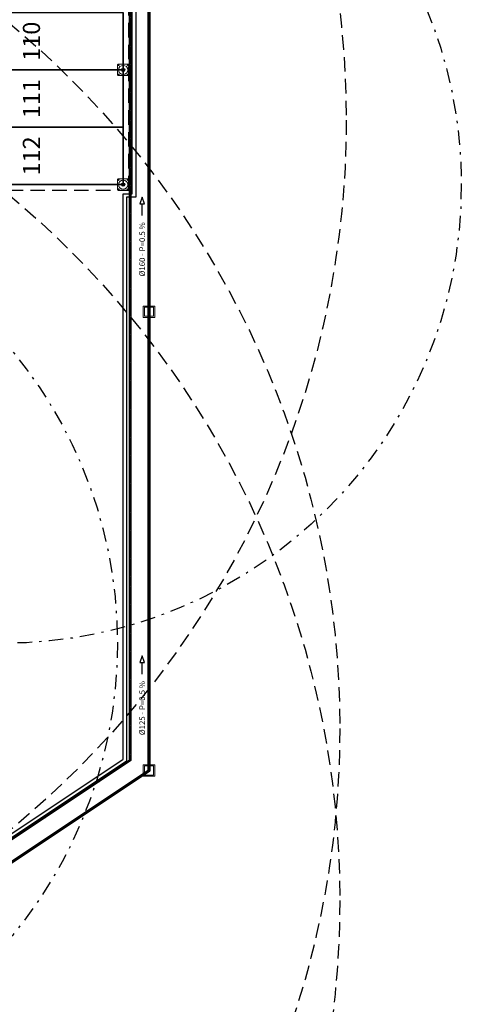
# Model space of a CAD drawing. Units: metres. Extents: x -572 to 1255, y 474 to 1400.
# Drawn here: x 902 to 921, y 510 to 553 of the extents above; entities that cross this region are included whole.
import ezdxf

# ---------------------------------------------------------------- set-up
doc = ezdxf.new("R2010")
doc.units = ezdxf.units.M
doc.header["$LTSCALE"] = 0.05
doc.header["$PDMODE"] = 3
doc.header["$PDSIZE"] = 0.2
doc.linetypes.add('TRATTEGGIATA', pattern=[19.05, 12.7, -6.35])
doc.linetypes.add('TRATTOPUNTO', pattern=[25.4, 12.7, -6.35, 0, -6.35])
for name, color, linetype in [('PARK_A_MARCIAPIEDI', 2, 'Continuous'), ('PARK_A_STRUTTURA', 3, 'Continuous'), ('PARK_A_VISTA_SEZ', 150, 'Continuous'), ('PARK_FOGNAESISTENTE_BIANCA_TESTO', 7, 'Continuous'), ('PARK_PARCHEGGI_TESTO', 7, 'Continuous'), ('PARK_PROIEZIONI_ALTO', 5, 'TRATTEGGIATA'), ('PARK_QUOTE', 5, 'Continuous'), ('PARK_TRATTEGGI', 252, 'Continuous'), ('PARK_VVF_COPERTURAIDRANTI', 12, 'TRATTOPUNTO'), ('PARK_VVF_DISTANZE', 92, 'TRATTEGGIATA')]:
    doc.layers.add(name, color=color, linetype=linetype)
for name, color, linetype, lineweight in [('PARK_FOGNANUOVA_BIANCA_LINEE', 20, 'Continuous', 70), ('PARK_FOGNANUOVA_BIANCA_POZZETTI', 20, 'Continuous', 9), ('PARK_PARCHEGGI_DIP', 24, 'Continuous', 35)]:
    doc.layers.add(name, color=color, linetype=linetype, lineweight=lineweight)
doc.styles.get("Standard").update_dxf_attribs({"font": 'arial.ttf'})
doc.dimstyles.get("Standard").update_dxf_attribs({"dimtxt": 0.25, "dimasz": 0.3, "dimexe": 0.18, "dimexo": 0.0625, "dimgap": 0.3, "dimtad": 1, "dimzin": 0, "dimdsep": 46, "dimtxsty": 'Standard', "dimblk": 'ARCHTICK', "dimcen": 0, "dimse1": 1, "dimse2": 1, "dimadec": 0, "dimazin": 0, "dimtfac": 1, "dimtofl": 0, "dimtmove": 0, "dimatfit": 3, "dimldrblk": 'ARCHTICK', "dimfxl": 1, "dimtolj": 1, "dimtzin": 0, "dimarcsym": 0})

# ---------------------------------------------------------------- blocks, each defined once
blk = doc.blocks.new('PARK_STRUTTURA')
at = {"layer": 'PARK_TRATTEGGI'}
h = blk.add_hatch(dxfattribs=at)
h.set_pattern_fill('ANSI37', color=256, scale=0.01)
edge = h.paths.add_edge_path()
edge.add_arc((0, 0), 70, 0, 360)
at = {"layer": 'PARK_A_STRUTTURA', "color": 0, "linetype": 'Continuous', "lineweight": 15}
blk.add_lwpolyline([(-250, -200), (-250, 200, -0.414214), (-200, 250), (200, 250, -0.414214), (250, 200), (250, -200, -0.414214), (200, -250), (-200, -250, -0.414214)], format="xyb", close=True, dxfattribs=at)
at = {"layer": 'PARK_A_STRUTTURA', "color": 0}
for centre in [(-200, 200), (200, 200), (-200, -200), (200, -200)]:
    blk.add_circle(centre, 15, dxfattribs=at)
at = {"layer": 'PARK_A_STRUTTURA', "color": 0, "linetype": 'Continuous', "lineweight": 15}
blk.add_circle((0, 0), 200, dxfattribs=at)
at = {"layer": 'PARK_A_STRUTTURA', "color": 0, "linetype": 'Continuous', "lineweight": -3}
blk.add_circle((0, 0), 70, dxfattribs=at)
blk = doc.blocks.new('_ArchTick')
at = {"color": 0, "linetype": 'ByBlock', "const_width": 0.15}
blk.add_lwpolyline([(-0.5, -0.5), (0.5, 0.5)], dxfattribs=at)
blk = doc.blocks.new('*D219')
at = {"layer": 'Defpoints', "color": 0, "transparency": 16777216}
for p in [(21.5, -70.8), (-9, -88.3), (21.5, -107.77)]:
    blk.add_point(p, dxfattribs=at)
at = {"layer": 'PARK_QUOTE', "color": 0, "lineweight": -2, "transparency": 16777216}
blk.add_line((-9, -107.77), (21.5, -107.77), dxfattribs=at)
at = {"layer": 'PARK_QUOTE', "color": 0, "lineweight": -2, "transparency": 16777216, "xscale": 0.3, "yscale": 0.3, "zscale": 0.3, "rotation": 180}
blk.add_blockref('_ArchTick', (-9, -107.77), dxfattribs=at)
at = {"layer": 'PARK_QUOTE', "color": 0, "lineweight": -2, "transparency": 16777216, "xscale": 0.3, "yscale": 0.3, "zscale": 0.3}
blk.add_blockref('_ArchTick', (21.5, -107.77), dxfattribs=at)
at = {"layer": 'PARK_QUOTE', "color": 0, "transparency": 16777216, "insert": (6.25, -107.342), "char_height": 0.25, "attachment_point": 5}
blk.add_mtext('\\A1;30.50', dxfattribs=at)
blk = doc.blocks.new('PARK_FOGNE_POZZETTO')
for p, q in [((-0.5, 0.5), (-0.5, -0.5)), ((0.5, 0.5), (-0.5, 0.5)), ((-0.4, 0.4), (-0.4, -0.4)), ((0.4, 0.4), (-0.4, 0.4)), ((0.4, -0.4), (0.4, 0.4)), ((0.5, -0.5), (0.5, 0.5)), ((-0.5, -0.5), (0.5, -0.5)), ((-0.4, -0.4), (0.4, -0.4))]:
    blk.add_line(p, q)
blk = doc.blocks.new('PARK_ESTAVIS')
at = {"layer": 'PARK_TRATTEGGI'}
h = blk.add_hatch(dxfattribs=at)
h.set_pattern_fill('ANSI37', color=256, scale=0.025)
h.set_pattern_definition([(45, (21.25, -70.55), (-0.0561266, 0.0561266), []), (135, (21.25, -70.55), (-0.0561266, -0.0561266), [])])
h.paths.add_polyline_path([(21.58, -40.33), (21.58, -95.665), (6.289, -105.85), (-9.02, -105.85), (-9.02, -105.79), (6.271, -105.79), (21.52, -95.633), (21.52, -40.37)])
at = {"layer": 'PARK_A_MARCIAPIEDI'}
blk.add_lwpolyline([(-9.3, -104.26), (-0.331, -104.26), (0.575, -105.62), (6.219, -105.62), (21.25, -95.609), (21.25, -70.95), (21.65, -70.95), (21.65, -0.15), (0, -0.15), (0, 0), (21.8, 0), (21.8, -71.1), (21.4, -71.1), (21.4, -95.689), (6.265, -105.77), (-9.3, -105.77)], dxfattribs=at)
at = {"layer": 'PARK_A_VISTA_SEZ'}
blk.add_lwpolyline([(21.58, -40.33), (21.58, -95.665), (6.289, -105.85), (-9.02, -105.85), (-9.02, -105.79), (6.271, -105.79), (21.52, -95.633), (21.52, -40.37)], close=True, dxfattribs=at)
at = {"layer": 'PARK_FOGNAESISTENTE_BIANCA_TESTO'}
for p, q in [((22.08, -71.894), (22.08, -71.394)), ((22.08, -91.894), (22.08, -91.394))]:
    blk.add_line(p, q, dxfattribs=at)
for points in [[(21.98, -71.394), (22.18, -71.394), (22.08, -71.094)], [(21.98, -91.394), (22.18, -91.394), (22.08, -91.094)]]:
    blk.add_lwpolyline(points, close=True, dxfattribs=at)
at = {"layer": 'PARK_FOGNANUOVA_BIANCA_LINEE'}
blk.add_lwpolyline([(9.896, -104.409), (22.38, -96.094), (22.38, -11.927)], dxfattribs=at)
at = {"layer": 'PARK_PARCHEGGI_DIP'}
for points in [[(16.25, -63.05), (16.25, -65.55), (21.25, -65.55), (21.25, -63.05)], [(16.25, -65.55), (16.25, -68.05), (21.25, -68.05), (21.25, -65.55)], [(16.25, -68.05), (16.25, -70.55), (21.25, -70.55), (21.25, -68.05)]]:
    blk.add_lwpolyline(points, close=True, dxfattribs=at)
at = {"layer": 'PARK_PROIEZIONI_ALTO'}
blk.add_lwpolyline([(16.25, -70.8), (21.5, -70.8), (21.5, -0.3), (1, -0.3), (1, -5.3), (0.94, -5.3)], dxfattribs=at)
at = {"layer": 'PARK_VVF_COPERTURAIDRANTI'}
for centre in [(16, -70.55), (1, -90.55)]:
    blk.add_circle(centre, 20, dxfattribs=at)
at = {"layer": 'PARK_VVF_DISTANZE'}
for centre in [(-9.02, -67.74), (-9.3, -94.26), (-9.3, -101.76)]:
    blk.add_circle(centre, 40, dxfattribs=at)
at = {"layer": 'PARK_A_STRUTTURA', "xscale": 0.0009999999999999998, "yscale": 0.0009999999999999998, "zscale": 0.0009999999999999998}
for p in [(21.25, -65.55), (21.25, -70.55)]:
    blk.add_blockref('PARK_STRUTTURA', p, dxfattribs=at)
at = {"layer": 'PARK_FOGNANUOVA_BIANCA_POZZETTI', "xscale": 0.5, "yscale": 0.5, "zscale": 0.5}
for p in [(22.38, -76.094), (22.38, -96.094)]:
    blk.add_blockref('PARK_FOGNE_POZZETTO', p, dxfattribs=at)
at = {"layer": 'PARK_FOGNAESISTENTE_BIANCA_TESTO', "char_height": 0.25, "attachment_point": 6, "rotation": 90}
for s, insert in [('Ø160 - P=0.5 %', (22.08, -72.194)), ('Ø125 - P=0.5 %', (22.08, -92.194))]:
    blk.add_mtext_dynamic_manual_height_columns(s, width=3.4696, gutter_width=12.5, heights=[0], dxfattribs=dict(at, insert=insert))
at = {"layer": 'PARK_PARCHEGGI_TESTO', "char_height": 0.75, "attachment_point": 5, "rotation": 90}
for s, insert in [('110', (17.25, -64.3)), ('111', (17.25, -66.8)), ('112', (17.25, -69.3))]:
    blk.add_mtext_dynamic_manual_height_columns(s, width=1.70292, gutter_width=12.5, heights=[0], dxfattribs=dict(at, insert=insert))
at = {"layer": 'PARK_QUOTE'}
dim = blk.add_linear_dim(base=(21.5, -107.77), p1=(-9, -88.3), p2=(21.5, -70.8), dimstyle='Standard', dxfattribs=at)
dim.commit()
dim.dimension.update_dxf_attribs({"geometry": '*D219', "text_midpoint": (6.25, -107.342)})

msp = doc.modelspace()

# ---------------------------------------------------------------- block references
msp.add_blockref('PARK_ESTAVIS', (885.023, 616.24))

doc.saveas('drawing.dxf')
